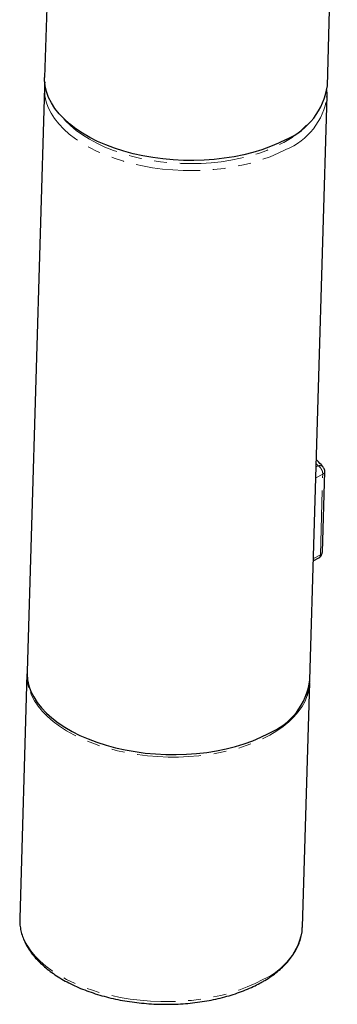
# Model space of a CAD drawing. Units: millimetres. Extents: x -28 to 570, y -731 to 656.
# Drawn here: x 304 to 335, y -670 to -572 of the extents above; entities that cross this region are included whole.
import ezdxf

# ---------------------------------------------------------------- set-up
doc = ezdxf.new("R2010")
doc.units = ezdxf.units.MM
doc.linetypes.add('PHANTOM', pattern=[12.7, 6.35, -1.27, 1.27, -1.27, 1.27, -1.27])

msp = doc.modelspace()

# ---------------------------------------------------------------- linework, layer by layer
at = {"color": 7, "linetype": 'Continuous', "lineweight": 25}
for p, q in [((307.086, -544.74), (306.099, -577.952)), ((334.087, -578.784), (335.074, -545.572)), ((306.07, -578.948), (304.354, -636.653)), ((306.07, -578.948), (306.068, -579.009)), ((332.342, -637.485), (334.057, -579.78)), ((334.053, -579.89), (334.057, -579.78)), ((333.594, -624.872), (333.832, -616.884)), ((332.691, -625.742), (333.249, -625.435)), ((304.347, -636.903), (303.629, -661.064)), ((331.617, -661.896), (332.335, -637.734)), ((303.629, -661.064), (303.628, -661.13)), ((331.615, -661.945), (331.617, -661.896))]:
    msp.add_line(p, q, dxfattribs=at)
at = {"color": 8, "linetype": 'PHANTOM', "lineweight": 18}
for p, q in [((332.968, -616.442), (333.168, -616.336)), ((333.631, -617.155), (332.935, -617.536)), ((333.394, -625.126), (333.631, -617.155)), ((332.698, -625.507), (333.394, -625.126))]:
    msp.add_line(p, q, dxfattribs=at)
at = {"color": 7, "linetype": 'Continuous', "lineweight": 25, "flags": 128}
for points in [[(329.993, -584.083), (329.244, -584.455), (328.447, -584.795), (327.605, -585.101), (326.722, -585.371), (325.805, -585.603), (324.857, -585.797), (323.884, -585.952), (322.89, -586.065), (321.882, -586.138), (320.864, -586.169), (319.842, -586.159), (318.821, -586.107), (317.807, -586.014), (316.805, -585.88), (315.821, -585.706), (314.859, -585.492), (313.926, -585.241), (313.025, -584.953), (312.162, -584.63), (311.342, -584.273), (310.568, -583.885), (309.845, -583.468), (309.176, -583.023), (308.566, -582.554), (308.017, -582.062), (307.533, -581.551), (307.116, -581.022), (306.768, -580.479), (306.491, -579.925), (306.287, -579.363), (306.156, -578.796), (306.1, -578.226), (306.099, -577.952)], [(304.354, -636.653), (304.355, -636.927), (304.411, -637.497), (304.542, -638.065), (304.746, -638.627), (305.023, -639.181), (305.371, -639.724), (305.788, -640.252), (306.273, -640.764), (306.821, -641.255), (307.431, -641.725), (308.1, -642.17), (308.823, -642.587), (309.597, -642.975), (310.418, -643.331), (311.28, -643.655), (312.181, -643.942), (313.115, -644.194), (314.076, -644.407), (315.06, -644.581), (316.062, -644.715), (317.076, -644.808), (318.097, -644.86), (319.119, -644.871), (320.137, -644.839), (321.146, -644.767), (322.139, -644.653), (323.112, -644.499), (324.06, -644.305), (324.978, -644.072), (325.86, -643.803), (326.702, -643.497), (327.499, -643.157), (328.248, -642.784)]]:
    msp.add_lwpolyline(points, dxfattribs=at)
at = {"color": 8, "linetype": 'PHANTOM', "lineweight": 18, "flags": 128}
for points in [[(306.068, -579.009), (306.07, -579.222), (306.126, -579.792), (306.257, -580.36), (306.461, -580.922), (306.738, -581.476), (307.086, -582.018), (307.503, -582.547), (307.988, -583.058), (308.536, -583.55), (309.147, -584.02), (309.815, -584.464), (310.538, -584.882), (311.312, -585.27), (312.133, -585.626), (312.996, -585.949), (313.896, -586.237), (314.83, -586.489), (315.791, -586.702), (316.775, -586.876), (317.777, -587.01), (318.791, -587.103), (319.812, -587.155), (320.834, -587.166), (321.852, -587.134), (322.861, -587.062), (323.854, -586.948), (324.828, -586.794), (325.775, -586.6), (326.693, -586.367), (327.575, -586.097), (328.417, -585.792), (329.214, -585.452), (329.963, -585.079)], [(307.918, -581.964), (308.146, -582.22), (308.651, -582.717), (309.219, -583.193), (309.849, -583.646), (310.536, -584.072), (311.276, -584.469), (312.065, -584.836), (312.899, -585.17), (313.773, -585.469), (314.683, -585.731), (315.622, -585.956), (316.587, -586.141), (317.571, -586.286), (318.569, -586.39), (319.575, -586.453), (320.584, -586.473), (321.591, -586.452), (322.589, -586.388), (323.573, -586.283), (324.537, -586.137), (325.476, -585.95), (326.386, -585.725), (327.259, -585.462), (328.093, -585.162), (328.882, -584.827), (329.622, -584.46)], [(332.109, -639.002), (332.099, -639.03), (331.875, -639.581), (331.579, -640.12), (331.212, -640.644), (330.777, -641.151), (330.275, -641.637), (329.709, -642.099), (329.083, -642.537), (328.4, -642.946), (327.663, -643.326), (326.876, -643.673), (326.043, -643.987), (325.17, -644.265), (324.26, -644.506), (323.318, -644.708), (322.35, -644.871), (321.361, -644.994), (320.355, -645.076), (319.339, -645.116), (318.317, -645.115), (317.295, -645.073), (316.279, -644.988), (315.274, -644.863), (314.286, -644.698), (313.319, -644.494), (312.379, -644.251), (311.47, -643.971), (310.598, -643.655), (309.768, -643.306), (308.983, -642.925), (308.249, -642.514), (307.568, -642.075), (306.944, -641.611), (306.382, -641.124), (305.883, -640.616), (305.451, -640.091), (305.087, -639.552), (304.794, -639), (304.574, -638.439), (304.51, -638.23)], [(303.628, -661.13), (303.636, -661.464), (303.708, -662.034), (303.856, -662.601), (304.076, -663.161), (304.369, -663.713), (304.732, -664.253), (305.165, -664.778), (305.664, -665.285), (306.226, -665.772), (306.85, -666.236), (307.531, -666.675), (308.265, -667.086), (309.05, -667.468), (309.88, -667.817), (310.752, -668.132), (311.66, -668.412), (312.601, -668.655), (313.568, -668.86), (314.556, -669.025), (315.561, -669.15), (316.577, -669.234), (317.599, -669.277), (318.62, -669.278), (319.637, -669.237), (320.642, -669.156), (321.632, -669.033), (322.6, -668.87), (323.542, -668.667), (324.452, -668.426), (325.325, -668.148), (326.158, -667.835), (326.944, -667.487), (327.682, -667.108)]]:
    msp.add_lwpolyline(points, dxfattribs=at)
at = {"color": 7, "linetype": 'Continuous', "lineweight": 25}
for centre, radius, start, end in [((327.373, -577.827), 6.782, 292.72495, 351.89072), ((308.804, -637.028), 4.458, 176.78135, 195.63283), ((325.843, -636.695), 6.547, 291.55226, 353.06341), ((327.905, -637.599), 4.431, 341.54509, 359.86438)]:
    msp.add_arc(centre, radius, start, end, dxfattribs=at)
at = {"color": 8, "linetype": 'PHANTOM', "lineweight": 18}
for centre, radius, start, end in [((327.528, -578.954), 6.591, 291.67633, 351.83685), ((325.336, -576.128), 9.37, 297.21869, 315.62234), ((325.21, -661.145), 6.455, 292.5147, 352.87895)]:
    msp.add_arc(centre, radius, start, end, dxfattribs=at)
msp.add_ellipse((320.446, -619.291), major_axis=(14.041, -0.519), ratio=0.551554, start_param=0.457586, end_param=0.488671, dxfattribs=at)
at = {"color": 7, "linetype": 'Continuous', "lineweight": 25}
for points, knots in [([(306.122, -578.4), (306.117, -578.425), (306.077, -578.628), (306.073, -578.833), (306.069, -579.013)], [0, 0, 0, 0, 0.125427, 1, 1, 1, 1]), ([(334.044, -579.899), (334.052, -579.787), (334.069, -579.55), (334.044, -579.313), (334.03, -579.187)], [0, 0, 0, 0, 0.470901, 1, 1, 1, 1]), ([(333.676, -616.463), (333.609, -616.383), (333.397, -616.131), (333.154, -615.891), (332.989, -615.728)], [0, 0, 0, 0, 0.320158, 1, 1, 1, 1]), ([(333.831, -616.908), (333.826, -616.841), (333.818, -616.732), (333.756, -616.581), (333.705, -616.505), (333.678, -616.463)], [0, 0, 0, 0, 0.421612, 0.686606, 1, 1, 1, 1]), ([(333.24, -625.44), (333.298, -625.399), (333.408, -625.32), (333.518, -625.158), (333.582, -624.994), (333.591, -624.895), (333.595, -624.848)], [0, 0, 0, 0, 0.295911, 0.559868, 0.793186, 1, 1, 1, 1]), ([(303.634, -661.137), (303.631, -661.19), (303.619, -661.432), (303.664, -661.862), (303.771, -662.424), (303.949, -662.98), (304.191, -663.528), (304.498, -664.067), (304.868, -664.594), (305.302, -665.105), (305.795, -665.599), (306.346, -666.073), (306.953, -666.524), (307.61, -666.95), (308.316, -667.348), (309.065, -667.718), (309.856, -668.057), (310.682, -668.364), (311.541, -668.638), (312.429, -668.878), (313.341, -669.083), (314.273, -669.252), (315.22, -669.384), (316.179, -669.478), (317.144, -669.535), (318.112, -669.554), (319.077, -669.536), (320.036, -669.479), (320.983, -669.384), (321.915, -669.253), (322.826, -669.084), (323.713, -668.879), (324.572, -668.639), (325.399, -668.364), (326.188, -668.055), (326.906, -667.732), (327.34, -667.499), (327.542, -667.391)], [0, 0, 0, 0, 0.00804, 0.036224, 0.064423, 0.092735, 0.121235, 0.149965, 0.178932, 0.208108, 0.237451, 0.26691, 0.296442, 0.326008, 0.355581, 0.385143, 0.414684, 0.444203, 0.473697, 0.50317, 0.532622, 0.562058, 0.591481, 0.620894, 0.650302, 0.679708, 0.709116, 0.738529, 0.767951, 0.797385, 0.826836, 0.856308, 0.885804, 0.915328, 0.944882, 0.974467, 1, 1, 1, 1]), ([(327.542, -667.391), (327.662, -667.323), (328.009, -667.126), (328.546, -666.777), (329.134, -666.336), (329.666, -665.87), (330.139, -665.38), (330.551, -664.87), (330.899, -664.341), (331.18, -663.799), (331.394, -663.245), (331.536, -662.684), (331.606, -662.251), (331.607, -662.006), (331.608, -661.95)], [0, 0, 0, 0, 0.049463, 0.143238, 0.237057, 0.330797, 0.424342, 0.517539, 0.610215, 0.702207, 0.79341, 0.88382, 0.973556, 1, 1, 1, 1])]:
    msp.add_open_spline(points, degree=3, knots=knots, dxfattribs=at)
at = {"color": 8, "linetype": 'PHANTOM', "lineweight": 18}
for points, knots in [([(333.672, -616.47), (333.651, -616.443), (333.609, -616.389), (333.51, -616.344), (333.368, -616.307), (333.247, -616.325), (333.168, -616.336)], [0, 0, 0, 0, 0.204554, 0.415571, 0.618758, 1, 1, 1, 1]), ([(333.631, -617.155), (333.628, -617.087), (333.621, -616.946), (333.544, -616.751), (333.454, -616.601), (333.37, -616.495), (333.274, -616.401), (333.204, -616.358), (333.168, -616.336)], [0, 0, 0, 0, 0.223049, 0.463582, 0.591035, 0.722921, 0.859242, 1, 1, 1, 1]), ([(333.631, -617.155), (333.674, -617.128), (333.764, -617.071), (333.825, -616.982), (333.826, -616.926), (333.826, -616.908)], [0, 0, 0, 0, 0.383964, 0.799314, 1, 1, 1, 1]), ([(333.238, -625.437), (333.246, -625.434), (333.301, -625.409), (333.371, -625.313), (333.387, -625.187), (333.394, -625.126)], [0, 0, 0, 0, 0.08468, 0.559598, 1, 1, 1, 1]), ([(333.394, -625.126), (333.437, -625.096), (333.527, -625.034), (333.589, -624.934), (333.59, -624.869), (333.59, -624.848)], [0, 0, 0, 0, 0.384197, 0.799865, 1, 1, 1, 1])]:
    msp.add_open_spline(points, degree=3, knots=knots, dxfattribs=at)

doc.saveas('drawing.dxf')
